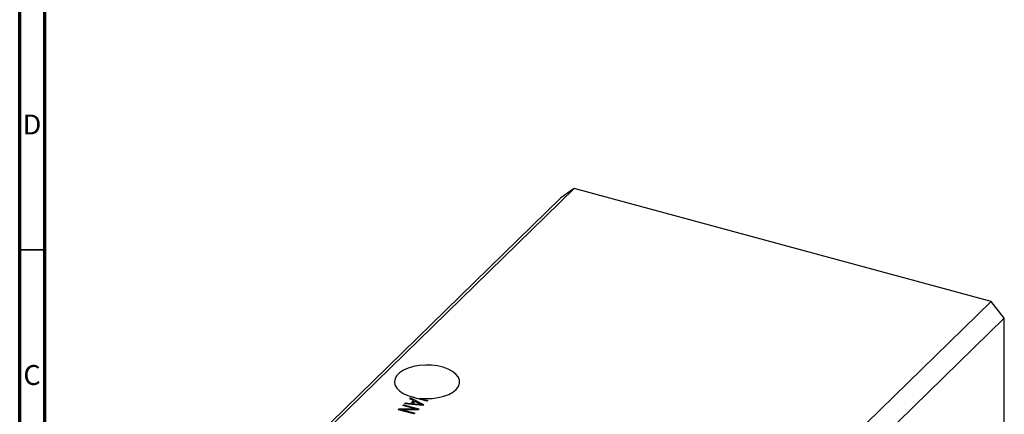
# Model space of a CAD drawing. Units: millimetres. Extents: x 15 to 632, y 5 to 415.
# Drawn here: x 15 to 211, y 127 to 206 of the extents above; entities that cross this region are included whole.
import ezdxf

# ---------------------------------------------------------------- set-up
doc = ezdxf.new("R2010")
doc.units = ezdxf.units.MM
doc.styles.add('SLDTEXTSTYLE0', font='TXT', dxfattribs={"width": 0.75})

msp = doc.modelspace()

# ---------------------------------------------------------------- linework, layer by layer
at = {"color": 7, "linetype": 'Continuous', "lineweight": 70}
for p, q in [((15, 5), (15, 415)), ((20, 10), (20, 410))]:
    msp.add_line(p, q, dxfattribs=at)
at = {"color": 7, "linetype": 'Continuous', "lineweight": 25}
for p, q in [((125.629, 172.225), (67.293, 115.286)), ((125.629, 172.225), (122.976, 170.374)), ((208.765, 149.63), (125.629, 172.225)), ((122.976, 170.374), (64.639, 113.436)), ((208.765, 149.63), (150.428, 92.692)), ((211.418, 146.338), (208.765, 149.63)), ((211.418, 146.338), (153.081, 89.399)), ((211.418, 87.193), (211.418, 146.338)), ((92.81, 130.26), (92.987, 130.432)), ((93.592, 129.869), (92.81, 130.26)), ((92.987, 130.432), (95.56, 129.082)), ((92.987, 130.171), (92.987, 130.432)), ((93.021, 129.312), (93.592, 129.869)), ((93.898, 129.717), (93.439, 129.269)), ((93.592, 129.441), (93.592, 129.869)), ((93.592, 129.686), (93.771, 129.592)), ((94.645, 129.322), (93.898, 129.717)), ((96.252, 129.756), (94.151, 130.327)), ((94.833, 130.354), (96.422, 129.922)), ((94.833, 130.142), (94.833, 130.354)), ((96.422, 129.922), (96.252, 129.756)), ((90.547, 128.051), (90.729, 128.228)), ((93.643, 127.21), (90.547, 128.051)), ((90.729, 128.228), (93.881, 128.23)), ((90.729, 128.002), (90.729, 128.228)), ((94.501, 128.048), (91.345, 128.046)), ((91.345, 128.046), (93.812, 127.375)), ((91.345, 127.834), (91.345, 128.046)), ((91.417, 128.9), (91.587, 129.066)), ((93.881, 128.23), (91.417, 128.9)), ((91.587, 129.066), (94.682, 128.224)), ((91.587, 128.854), (91.587, 129.066)), ((91.778, 129.252), (91.954, 129.424)), ((95.395, 128.92), (91.778, 129.252)), ((91.954, 129.424), (93.021, 129.312)), ((91.954, 129.236), (91.954, 129.424)), ((93.021, 129.138), (93.021, 129.312)), ((93.26, 129.116), (93.592, 129.441)), ((93.439, 129.269), (94.426, 129.171)), ((93.439, 129.1), (93.439, 129.269)), ((93.881, 128.048), (93.881, 128.23)), ((94.682, 128.224), (94.501, 128.048)), ((95.155, 128.942), (95.155, 129.088)), ((95.56, 129.082), (95.395, 128.92)), ((93.812, 127.375), (93.643, 127.21))]:
    msp.add_line(p, q, dxfattribs=at)
at = {"color": 7, "linetype": 'Continuous', "lineweight": 35}
msp.add_line((20, 160), (15, 160), dxfattribs=at)
at = {"color": 8, "linetype": 'Continuous', "lineweight": 25}
msp.add_line((94.426, 129.009), (94.426, 129.171), dxfattribs=at)
at = {"color": 7, "linetype": 'Continuous', "lineweight": 25, "flags": 128}
msp.add_lwpolyline([(94.833, 130.354), (96.054, 130.274), (97.282, 130.315), (98.473, 130.474), (99.584, 130.746), (100.576, 131.121), (101.414, 131.585), (102.066, 132.122), (102.51, 132.713), (102.73, 133.337), (102.718, 133.97), (102.474, 134.592), (102.008, 135.178), (101.335, 135.709), (100.48, 136.164), (99.473, 136.529), (98.352, 136.789), (97.155, 136.936), (95.925, 136.964), (94.708, 136.872), (93.546, 136.664), (92.481, 136.347), (91.551, 135.932), (90.79, 135.434), (90.224, 134.871), (89.875, 134.264), (89.754, 133.633), (89.866, 133.002), (90.207, 132.393), (90.764, 131.828), (91.518, 131.327), (92.442, 130.909), (93.503, 130.587)], dxfattribs=at)
at = {"color": 7, "linetype": 'Continuous', "lineweight": 25}
for points, knots in [([(94.151, 130.327), (93.912, 130.397), (93.665, 130.468), (93.507, 130.584), (93.503, 130.587)], [0, 0, 0, 0, 0.97071138, 1, 1, 1, 1]), ([(94.426, 129.171), (94.563, 129.157), (94.808, 129.133), (95.049, 129.102), (95.155, 129.088)], [0, 0, 0, 0, 0.5600094, 1, 1, 1, 1]), ([(95.155, 129.088), (95.056, 129.129), (94.878, 129.203), (94.717, 129.285), (94.645, 129.322)], [0, 0, 0, 0, 0.5599894, 1, 1, 1, 1])]:
    msp.add_open_spline(points, degree=3, knots=knots, dxfattribs=at)

# ---------------------------------------------------------------- texts
at = {"color": 7, "linetype": 'Continuous', "lineweight": 0, "char_height": 3.969, "attachment_point": 2, "style": 'SLDTEXTSTYLE0'}
for s, insert in [('D', (17.453, 186.968)), ('C', (17.459, 136.968))]:
    msp.add_mtext(s, dxfattribs=dict(at, insert=insert))

doc.saveas('drawing.dxf')
